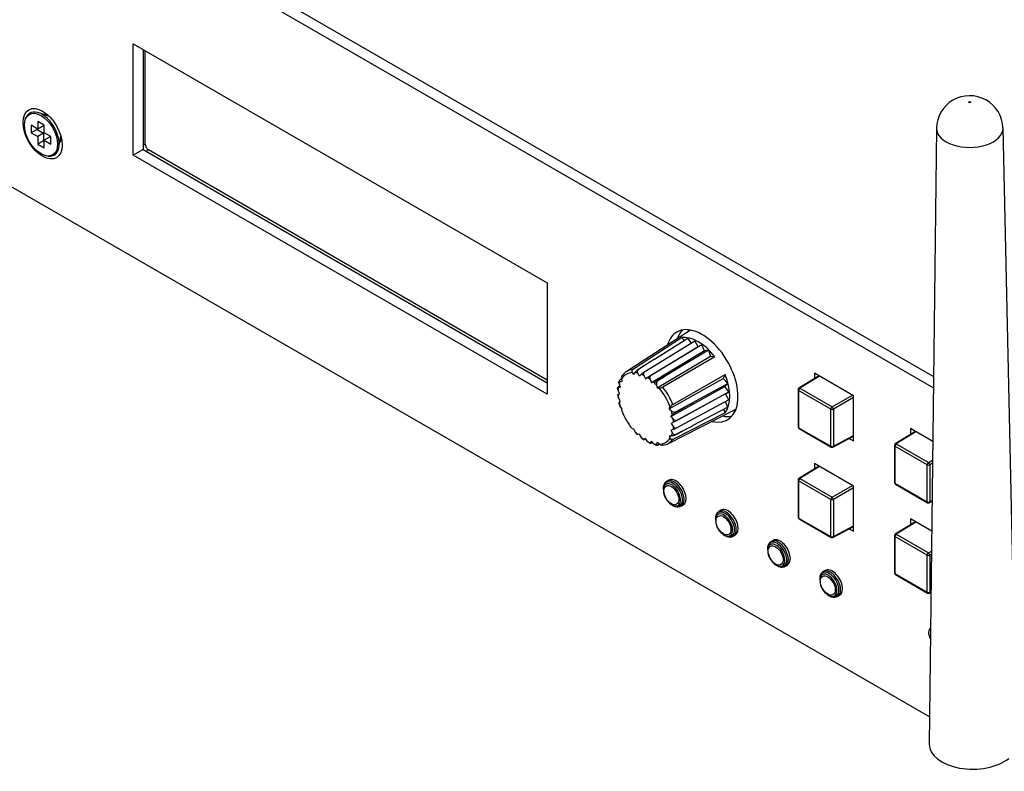
# Model space of a CAD drawing. Units: millimetres. Extents: x 3 to 584, y 10 to 462.
# Drawn here: x 398 to 478, y 274 to 335 of the extents above; entities that cross this region are included whole.
import ezdxf

# ---------------------------------------------------------------- set-up
doc = ezdxf.new("R2010")
doc.units = ezdxf.units.MM
doc.layers.add('SEPARADOR_FIXACI', color=7, linetype='Continuous')

msp = doc.modelspace()

# ---------------------------------------------------------------- linework, layer by layer
at = {"layer": 'SEPARADOR_FIXACI', "color": 7, "linetype": 'Continuous'}
for points in [[(561.423, 323.956), (561.423, 323.956), (458.963, 383.111), (458.963, 383.111)], [(562.323, 324.045), (562.323, 324.045), (459.863, 383.201), (459.863, 383.201)], [(396.994, 348.681), (396.994, 348.681), (472.229, 305.244), (472.229, 305.244)], [(397.79, 349.14), (397.79, 349.14), (472.239, 306.157), (472.239, 306.157)], [(407.15, 324.171), (407.15, 324.171), (407.15, 333.234), (407.15, 333.234)], [(407.15, 333.234), (407.15, 333.234), (440.826, 313.791), (440.826, 313.791)], [(407.945, 332.774), (407.945, 332.774), (407.945, 324.63), (407.945, 324.63)], [(408.128, 325.066), (408.128, 325.066), (408.128, 332.669), (408.128, 332.669)], [(473.815, 328.636), (472.998, 328.17), (472.493, 327.302), (472.491, 326.361)], [(400.334, 327.317), (400.334, 327.317), (399.461, 327.621), (399.461, 327.621)], [(398.47, 327.294), (398.47, 327.294), (398.422, 327.202), (398.422, 327.202)], [(399.381, 326.911), (399.381, 326.911), (399.381, 326.299), (399.381, 326.299)], [(399.911, 326.605), (399.911, 326.605), (399.381, 326.911), (399.381, 326.911)], [(400.155, 327.483), (400.055, 327.504), (399.961, 327.501), (399.878, 327.475)], [(398.85, 326.605), (398.85, 326.605), (398.85, 325.993), (398.85, 325.993)], [(399.381, 326.299), (399.381, 326.299), (398.85, 326.605), (398.85, 326.605)], [(399.322, 326.265), (399.322, 326.265), (398.85, 325.993), (398.85, 325.993)], [(398.85, 325.993), (398.85, 325.993), (399.381, 325.686), (399.381, 325.686)], [(399.322, 326.332), (399.322, 326.332), (399.322, 326.265), (399.322, 326.265)], [(399.322, 326.265), (399.322, 326.265), (399.853, 325.959), (399.853, 325.959)], [(399.853, 326.571), (399.853, 326.571), (399.381, 326.299), (399.381, 326.299)], [(399.853, 325.959), (399.853, 325.959), (399.381, 325.686), (399.381, 325.686)], [(399.853, 326.639), (399.853, 326.639), (399.853, 326.571), (399.853, 326.571)], [(399.853, 325.959), (399.853, 325.959), (399.853, 325.346), (399.853, 325.346)], [(399.911, 325.993), (399.911, 325.993), (399.911, 326.605), (399.911, 326.605)], [(400.441, 325.686), (400.441, 325.686), (399.911, 325.993), (399.911, 325.993)], [(472.478, 326.36), (472.478, 326.36), (471.886, 276.273), (471.886, 276.273)], [(478.993, 277.075), (478.993, 277.075), (477.895, 326.389), (477.895, 326.389)], [(477.895, 326.374), (477.895, 326.378), (477.895, 326.383), (477.895, 326.387)], [(399.381, 325.686), (399.381, 325.686), (399.381, 325.074), (399.381, 325.074)], [(399.853, 325.346), (399.853, 325.346), (399.381, 325.074), (399.381, 325.074)], [(399.853, 325.346), (399.853, 325.346), (399.911, 325.313), (399.911, 325.313)], [(400.383, 325.653), (400.383, 325.653), (399.911, 325.38), (399.911, 325.38)], [(399.911, 325.38), (399.911, 325.38), (400.441, 325.074), (400.441, 325.074)], [(399.911, 324.768), (399.911, 324.768), (399.911, 325.38), (399.911, 325.38)], [(400.383, 325.653), (400.383, 325.653), (400.441, 325.619), (400.441, 325.619)], [(400.441, 325.074), (400.441, 325.074), (400.441, 325.686), (400.441, 325.686)], [(401.096, 324.789), (401.096, 324.789), (401.269, 325.697), (401.269, 325.697)], [(401.179, 325.222), (401.242, 325.282), (401.292, 325.362), (401.324, 325.458)], [(399.381, 325.074), (399.381, 325.074), (399.911, 324.768), (399.911, 324.768)], [(407.945, 324.63), (407.945, 324.63), (407.15, 324.171), (407.15, 324.171)], [(408.128, 325.066), (408.128, 325.066), (407.945, 324.96), (407.945, 324.96)], [(407.945, 324.63), (407.945, 324.63), (440.826, 305.646), (440.826, 305.646)], [(408.394, 324.607), (408.394, 324.607), (408.189, 324.489), (408.189, 324.489)], [(440.826, 305.882), (440.826, 305.882), (408.394, 324.607), (408.394, 324.607)], [(400.214, 324.098), (400.214, 324.098), (400.318, 324.094), (400.318, 324.094)], [(400.318, 324.094), (400.465, 324.088), (400.6, 324.119), (400.715, 324.185)], [(440.826, 304.728), (440.826, 304.728), (407.15, 324.171), (407.15, 324.171)], [(471.912, 278.483), (471.912, 278.483), (396.994, 321.736), (396.994, 321.736)], [(440.826, 313.791), (440.826, 313.791), (440.826, 304.728), (440.826, 304.728)], [(452.459, 309.949), (452.459, 309.949), (447.242, 306.553), (447.242, 306.553)], [(451.793, 309.949), (451.634, 309.768), (451.511, 309.542), (451.427, 309.277)], [(452.285, 309.972), (452.282, 309.923), (452.281, 309.873), (452.28, 309.823)], [(447.75, 306.733), (447.75, 306.733), (451.752, 309.338), (451.752, 309.338)], [(449.545, 307.586), (449.545, 307.586), (452.266, 309.28), (452.266, 309.28)], [(451.356, 309.787), (451.002, 309.582), (450.745, 309.224), (450.61, 308.745)], [(454.449, 307.78), (453.622, 308.846), (452.579, 309.448), (451.752, 309.338)], [(451.752, 309.338), (451.752, 309.338), (451.973, 309.098), (451.973, 309.098)], [(452.539, 308.908), (452.539, 308.908), (452.266, 309.28), (452.266, 309.28)], [(452.282, 309.918), (452.282, 309.894), (452.281, 309.869), (452.28, 309.845)], [(448.678, 306.525), (448.678, 306.525), (452.819, 309.081), (452.819, 309.081)], [(453.1, 308.594), (453.1, 308.594), (448.807, 305.974), (448.807, 305.974)], [(453.382, 308.756), (453.382, 308.756), (449.216, 306.214), (449.216, 306.214)], [(453.1, 308.594), (453.1, 308.594), (452.819, 309.081), (452.819, 309.081)], [(453.382, 308.756), (453.382, 308.756), (453.1, 308.594), (453.1, 308.594)], [(453.606, 308.247), (453.606, 308.247), (453.382, 308.756), (453.382, 308.756)], [(449.545, 307.586), (449.088, 307.296), (448.632, 307.008), (448.177, 306.721)], [(449.545, 307.586), (449.097, 307.296), (448.65, 307.006), (448.204, 306.716)], [(453.606, 308.247), (453.606, 308.247), (449.293, 305.644), (449.293, 305.644)], [(454.095, 307.805), (454.095, 307.805), (449.765, 305.224), (449.765, 305.224)], [(454.449, 307.78), (454.449, 307.78), (450.22, 305.308), (450.22, 305.308)], [(453.934, 308.317), (453.934, 308.317), (451.166, 306.65), (451.166, 306.65)], [(453.934, 308.317), (453.934, 308.317), (453.606, 308.247), (453.606, 308.247)], [(453.934, 308.317), (453.934, 308.317), (454.095, 307.805), (454.095, 307.805)], [(454.449, 307.78), (454.449, 307.78), (454.095, 307.805), (454.095, 307.805)], [(447.75, 306.733), (447.417, 306.694), (447.137, 306.532), (446.936, 306.263)], [(446.855, 305.964), (446.814, 305.938), (446.774, 305.913), (446.733, 305.887)], [(447.747, 306.484), (447.37, 306.463), (447.061, 306.284), (446.854, 305.969)], [(446.854, 305.969), (446.854, 305.969), (446.895, 305.762), (446.895, 305.762)], [(447.865, 306.322), (447.865, 306.322), (447.747, 306.484), (447.747, 306.484)], [(447.865, 306.322), (447.865, 306.322), (447.956, 306.48), (447.956, 306.48)], [(448.177, 306.721), (448.087, 306.657), (448.012, 306.575), (447.956, 306.48)], [(448.187, 306.443), (448.109, 306.461), (448.032, 306.474), (447.956, 306.48)], [(448.177, 306.721), (448.177, 306.721), (448.204, 306.716), (448.204, 306.716)], [(448.326, 306.202), (448.326, 306.202), (448.187, 306.443), (448.187, 306.443)], [(448.326, 306.202), (448.326, 306.202), (448.474, 306.353), (448.474, 306.353)], [(448.678, 306.525), (448.605, 306.474), (448.537, 306.416), (448.474, 306.353)], [(448.678, 306.263), (448.61, 306.297), (448.541, 306.327), (448.474, 306.353)], [(448.678, 306.263), (448.678, 306.263), (448.807, 305.974), (448.807, 305.974)], [(448.807, 305.974), (448.807, 305.974), (448.992, 306.081), (448.992, 306.081)], [(448.992, 306.081), (449.067, 306.125), (449.142, 306.169), (449.216, 306.214)], [(449.197, 305.936), (449.129, 305.988), (449.061, 306.036), (448.992, 306.081)], [(449.197, 305.936), (449.197, 305.936), (449.293, 305.644), (449.293, 305.644)], [(451.166, 306.65), (451.166, 306.65), (449.766, 305.814), (449.766, 305.814)], [(451.166, 306.65), (450.707, 306.362), (450.249, 306.074), (449.793, 305.788)], [(450.735, 303.545), (450.735, 303.545), (455.134, 306.005), (455.134, 306.005)], [(451.034, 303.897), (451.034, 303.897), (455.29, 306.324), (455.29, 306.324)], [(455.29, 306.324), (455.29, 306.324), (455.134, 306.005), (455.134, 306.005)], [(455.498, 305.609), (455.498, 305.609), (455.134, 306.005), (455.134, 306.005)], [(455.29, 303.209), (455.799, 303.87), (455.799, 305.075), (455.29, 306.324)], [(462.93, 306.226), (462.93, 306.226), (461.295, 305.215), (461.295, 305.215)], [(462.975, 306.2), (462.975, 306.2), (461.372, 305.209), (461.372, 305.209)], [(462.554, 306.444), (462.554, 306.444), (462.554, 305.993), (462.554, 305.993)], [(465.736, 304.607), (465.736, 304.607), (462.554, 306.444), (462.554, 306.444)], [(446.555, 305.284), (446.555, 305.284), (446.549, 305.222), (446.549, 305.222)], [(446.723, 305.402), (446.723, 305.402), (446.576, 305.312), (446.576, 305.312)], [(446.604, 305.274), (446.593, 305.202), (446.585, 305.128), (446.58, 305.051)], [(446.604, 305.274), (446.604, 305.274), (446.757, 305.296), (446.757, 305.296)], [(446.69, 305.838), (446.69, 305.838), (446.667, 305.776), (446.667, 305.776)], [(446.752, 305.785), (446.721, 305.717), (446.693, 305.643), (446.669, 305.566)], [(446.669, 305.566), (446.669, 305.566), (446.757, 305.296), (446.757, 305.296)], [(446.752, 305.785), (446.752, 305.785), (446.895, 305.762), (446.895, 305.762)], [(449.483, 305.695), (449.483, 305.695), (449.293, 305.644), (449.293, 305.644)], [(449.483, 305.695), (449.582, 305.723), (449.677, 305.763), (449.766, 305.814)], [(449.714, 305.466), (449.639, 305.546), (449.561, 305.622), (449.483, 305.695)], [(449.714, 305.466), (449.714, 305.466), (449.765, 305.224), (449.765, 305.224)], [(449.924, 305.227), (449.924, 305.227), (449.765, 305.224), (449.765, 305.224)], [(449.766, 305.814), (449.766, 305.814), (449.793, 305.788), (449.793, 305.788)], [(449.924, 305.227), (450.027, 305.231), (450.128, 305.259), (450.22, 305.308)], [(450.816, 303.681), (450.61, 304.235), (450.3, 304.771), (449.924, 305.227)], [(451.034, 303.897), (450.833, 304.399), (450.553, 304.883), (450.22, 305.308)], [(450.862, 302.926), (450.862, 302.926), (455.273, 305.36), (455.273, 305.36)], [(452.67, 304.045), (452.67, 304.045), (455.498, 305.609), (455.498, 305.609)], [(455.273, 305.36), (455.273, 305.36), (455.498, 305.609), (455.498, 305.609)], [(455.601, 304.911), (455.601, 304.911), (455.273, 305.36), (455.273, 305.36)], [(461.295, 305.215), (461.251, 305.188), (461.224, 305.14), (461.224, 305.088)], [(461.372, 305.209), (461.315, 305.175), (461.268, 305.093), (461.268, 305.027)], [(461.372, 305.209), (461.343, 305.225), (461.315, 305.228), (461.295, 305.215)], [(461.372, 305.209), (461.372, 305.209), (463.988, 303.699), (463.988, 303.699)], [(446.547, 304.671), (446.547, 304.671), (446.556, 304.578), (446.556, 304.578)], [(446.576, 304.69), (446.576, 304.69), (446.707, 304.77), (446.707, 304.77)], [(446.71, 304.763), (446.71, 304.763), (446.58, 305.051), (446.58, 305.051)], [(446.58, 304.689), (446.58, 304.689), (446.71, 304.763), (446.71, 304.763)], [(446.58, 304.689), (446.585, 304.607), (446.593, 304.524), (446.604, 304.439)], [(446.757, 304.18), (446.757, 304.18), (446.604, 304.439), (446.604, 304.439)], [(455.32, 304.749), (455.32, 304.749), (450.905, 302.341), (450.905, 302.341)], [(451.317, 302.575), (451.317, 302.575), (455.601, 304.911), (455.601, 304.911)], [(455.32, 304.749), (455.32, 304.749), (455.601, 304.911), (455.601, 304.911)], [(455.601, 304.262), (455.601, 304.262), (455.32, 304.749), (455.32, 304.749)], [(461.224, 305.088), (461.224, 305.065), (461.24, 305.043), (461.268, 305.027)], [(461.224, 305.088), (461.224, 305.088), (461.224, 302.067), (461.224, 302.067)], [(461.268, 305.027), (461.268, 305.027), (461.268, 302.006), (461.268, 302.006)], [(463.884, 303.516), (463.884, 303.516), (461.268, 305.027), (461.268, 305.027)], [(463.988, 303.699), (463.988, 303.699), (465.648, 304.657), (465.648, 304.657)], [(465.736, 304.463), (465.736, 304.463), (464.094, 303.515), (464.094, 303.515)], [(465.736, 300.932), (465.736, 300.932), (465.736, 304.607), (465.736, 304.607)], [(446.669, 304.07), (446.656, 304.053), (446.649, 304.04), (446.65, 304.034)], [(446.652, 304.035), (446.652, 304.035), (446.696, 303.868), (446.696, 303.868)], [(446.757, 304.18), (446.757, 304.18), (446.669, 304.07), (446.669, 304.07)], [(446.669, 304.07), (446.693, 303.966), (446.721, 303.861), (446.752, 303.756)], [(446.752, 303.756), (446.726, 303.791), (446.704, 303.83), (446.693, 303.868)], [(446.895, 303.567), (446.895, 303.567), (446.752, 303.756), (446.752, 303.756)], [(446.895, 303.567), (446.895, 303.567), (446.854, 303.455), (446.854, 303.455)], [(450.735, 303.545), (450.735, 303.545), (450.816, 303.681), (450.816, 303.681)], [(450.735, 303.545), (450.735, 303.545), (450.918, 303.38), (450.918, 303.38)], [(451.034, 303.897), (450.946, 303.843), (450.871, 303.769), (450.816, 303.681)], [(451.237, 303.287), (451.713, 303.539), (452.19, 303.792), (452.67, 304.045)], [(451.246, 303.251), (451.246, 303.251), (452.67, 304.045), (452.67, 304.045)], [(455.601, 304.262), (455.601, 304.262), (451.317, 301.953), (451.317, 301.953)], [(455.498, 303.683), (455.498, 303.683), (452.67, 302.174), (452.67, 302.174)], [(455.498, 303.683), (455.498, 303.683), (455.311, 304.106), (455.311, 304.106)], [(463.988, 303.699), (463.93, 303.664), (463.884, 303.583), (463.884, 303.516)], [(464.094, 303.515), (464.093, 303.582), (464.046, 303.665), (463.988, 303.699)], [(446.854, 303.455), (447.06, 302.903), (447.368, 302.368), (447.743, 301.913)], [(450.623, 300.696), (450.623, 300.696), (456.173, 303.516), (456.173, 303.516)], [(450.862, 302.926), (450.862, 302.926), (451.001, 303.066), (451.001, 303.066)], [(450.862, 302.926), (450.862, 302.926), (451.067, 302.697), (451.067, 302.697)], [(451.001, 303.066), (450.977, 303.17), (450.95, 303.275), (450.918, 303.38)], [(451.246, 303.251), (451.157, 303.2), (451.075, 303.137), (451.001, 303.066)], [(455.29, 303.209), (455.29, 303.209), (451.034, 301.046), (451.034, 301.046)], [(451.237, 303.287), (451.237, 303.287), (451.246, 303.251), (451.246, 303.251)], [(455.075, 302.958), (455.347, 302.899), (455.604, 302.892), (455.84, 302.939)], [(455.29, 303.209), (455.29, 303.209), (455.193, 303.521), (455.193, 303.521)], [(455.983, 303.419), (456.024, 303.397), (456.065, 303.375), (456.106, 303.354)], [(455.985, 303.419), (456.01, 303.405), (456.035, 303.392), (456.059, 303.379)], [(463.884, 300.496), (463.884, 300.496), (463.884, 303.516), (463.884, 303.516)], [(463.884, 303.516), (463.942, 303.483), (464.035, 303.482), (464.094, 303.515)], [(464.094, 303.515), (464.094, 303.515), (464.094, 300.495), (464.094, 300.495)], [(451.09, 302.447), (451.09, 302.447), (450.905, 302.341), (450.905, 302.341)], [(450.905, 302.341), (450.905, 302.341), (451.09, 302.085), (451.09, 302.085)], [(451.09, 302.447), (451.085, 302.529), (451.078, 302.613), (451.067, 302.697)], [(451.067, 301.862), (451.078, 301.934), (451.085, 302.009), (451.09, 302.085)], [(451.067, 301.862), (451.153, 301.885), (451.236, 301.916), (451.317, 301.953)], [(451.317, 302.575), (451.241, 302.533), (451.166, 302.49), (451.09, 302.447)], [(451.236, 301.422), (451.713, 301.672), (452.19, 301.923), (452.67, 302.174)], [(451.246, 301.447), (451.72, 301.689), (452.194, 301.931), (452.67, 302.174)], [(461.224, 302.067), (461.224, 302.044), (461.24, 302.022), (461.268, 302.006)], [(461.224, 302.067), (461.224, 302.014), (461.253, 301.964), (461.299, 301.937)], [(461.268, 302.006), (461.268, 302.006), (463.884, 300.496), (463.884, 300.496)], [(461.268, 302.006), (461.268, 301.974), (461.279, 301.949), (461.299, 301.937)], [(461.299, 301.937), (461.299, 301.937), (463.915, 300.427), (463.915, 300.427)], [(470.376, 301.928), (470.376, 301.928), (470.376, 301.461), (470.376, 301.461)], [(472.177, 300.888), (472.177, 300.888), (470.376, 301.928), (470.376, 301.928)], [(447.866, 301.892), (447.866, 301.892), (447.743, 301.913), (447.743, 301.913)], [(447.961, 301.666), (447.961, 301.666), (447.866, 301.892), (447.866, 301.892)], [(447.961, 301.666), (448.034, 301.589), (448.108, 301.515), (448.183, 301.445)], [(448.029, 301.558), (448.001, 301.587), (447.979, 301.624), (447.961, 301.666)], [(448.03, 301.56), (448.03, 301.56), (448.144, 301.447), (448.144, 301.447)], [(448.183, 301.445), (448.162, 301.442), (448.147, 301.442), (448.142, 301.447)], [(448.326, 301.467), (448.326, 301.467), (448.183, 301.445), (448.183, 301.445)], [(448.478, 301.197), (448.478, 301.197), (448.326, 301.467), (448.326, 301.467)], [(448.478, 301.197), (448.55, 301.142), (448.621, 301.092), (448.693, 301.045)], [(448.573, 301.085), (448.536, 301.113), (448.504, 301.152), (448.478, 301.197)], [(449.928, 300.652), (450.302, 300.675), (450.61, 300.853), (450.816, 301.167)], [(450.735, 301.351), (450.735, 301.351), (450.816, 301.167), (450.816, 301.167)], [(450.735, 301.351), (450.735, 301.351), (450.918, 301.351), (450.918, 301.351)], [(451.067, 301.862), (451.067, 301.862), (450.862, 301.81), (450.862, 301.81)], [(450.862, 301.81), (450.862, 301.81), (451.001, 301.57), (451.001, 301.57)], [(450.918, 301.351), (450.95, 301.42), (450.977, 301.493), (451.001, 301.57)], [(450.918, 301.351), (451.028, 301.352), (451.137, 301.376), (451.237, 301.422)], [(451.237, 301.422), (451.237, 301.422), (451.246, 301.447), (451.246, 301.447)], [(464.061, 300.425), (464.061, 300.425), (465.736, 301.325), (465.736, 301.325)], [(464.094, 300.495), (464.094, 300.495), (465.736, 301.377), (465.736, 301.377)], [(465.383, 301.136), (465.383, 301.136), (465.736, 300.932), (465.736, 300.932)], [(470.766, 301.702), (470.766, 301.702), (469.131, 300.692), (469.131, 300.692)], [(470.811, 301.676), (470.811, 301.676), (469.208, 300.685), (469.208, 300.685)], [(448.574, 301.087), (448.574, 301.087), (448.662, 301.025), (448.662, 301.025)], [(448.81, 301.113), (448.81, 301.113), (448.693, 301.045), (448.693, 301.045)], [(448.725, 301.059), (448.725, 301.059), (448.775, 301.086), (448.775, 301.086)], [(448.977, 300.881), (448.977, 300.881), (448.81, 301.113), (448.81, 301.113)], [(448.977, 300.881), (449.049, 300.845), (449.121, 300.812), (449.192, 300.785)], [(449.109, 300.768), (449.109, 300.768), (449.177, 300.738), (449.177, 300.738)], [(449.291, 300.91), (449.291, 300.91), (449.192, 300.785), (449.192, 300.785)], [(449.246, 300.758), (449.246, 300.758), (449.296, 300.785), (449.296, 300.785)], [(449.487, 300.692), (449.487, 300.692), (449.291, 300.91), (449.291, 300.91)], [(449.296, 300.785), (449.296, 300.785), (449.368, 300.824), (449.368, 300.824)], [(449.487, 300.692), (449.563, 300.675), (449.637, 300.663), (449.709, 300.656)], [(449.668, 300.585), (449.668, 300.585), (449.725, 300.576), (449.725, 300.576)], [(449.763, 300.797), (449.763, 300.797), (449.709, 300.656), (449.709, 300.656)], [(449.928, 300.652), (449.928, 300.652), (449.763, 300.797), (449.763, 300.797)], [(449.788, 300.589), (449.788, 300.589), (449.921, 300.658), (449.921, 300.658)], [(450.223, 300.576), (450.555, 300.617), (450.833, 300.778), (451.034, 301.046)], [(463.884, 300.496), (463.884, 300.463), (463.895, 300.439), (463.915, 300.427)], [(463.884, 300.496), (463.942, 300.463), (464.035, 300.462), (464.094, 300.495)], [(463.915, 300.427), (463.96, 300.401), (464.015, 300.4), (464.061, 300.425)], [(464.061, 300.425), (464.082, 300.436), (464.094, 300.461), (464.094, 300.495)], [(469.131, 300.692), (469.087, 300.664), (469.06, 300.616), (469.06, 300.564)], [(469.06, 300.564), (469.06, 300.541), (469.076, 300.519), (469.104, 300.503)], [(469.06, 300.564), (469.06, 300.564), (469.06, 297.543), (469.06, 297.543)], [(469.208, 300.685), (469.15, 300.651), (469.104, 300.569), (469.104, 300.503)], [(469.104, 300.503), (469.104, 300.503), (469.104, 297.482), (469.104, 297.482)], [(471.72, 298.992), (471.72, 298.992), (469.104, 300.503), (469.104, 300.503)], [(469.208, 300.685), (469.179, 300.702), (469.151, 300.704), (469.131, 300.692)], [(469.208, 300.685), (469.208, 300.685), (471.824, 299.175), (471.824, 299.175)], [(462.93, 298.878), (462.93, 298.878), (461.295, 297.867), (461.295, 297.867)], [(462.975, 298.852), (462.975, 298.852), (461.372, 297.861), (461.372, 297.861)], [(462.554, 299.095), (462.554, 299.095), (462.554, 298.645), (462.554, 298.645)], [(465.736, 297.258), (465.736, 297.258), (462.554, 299.095), (462.554, 299.095)], [(471.824, 299.175), (471.766, 299.141), (471.72, 299.059), (471.72, 298.992)], [(471.72, 295.972), (471.72, 295.972), (471.72, 298.992), (471.72, 298.992)], [(471.72, 298.992), (471.778, 298.959), (471.871, 298.959), (471.93, 298.991)], [(471.824, 299.175), (471.824, 299.175), (472.159, 299.369), (472.159, 299.369)], [(471.93, 298.991), (471.929, 299.058), (471.881, 299.141), (471.824, 299.175)], [(472.156, 299.122), (472.156, 299.122), (471.93, 298.991), (471.93, 298.991)], [(471.93, 298.991), (471.93, 298.991), (471.93, 295.971), (471.93, 295.971)], [(450.481, 297.544), (450.334, 297.459), (450.251, 297.276), (450.251, 297.037)], [(450.704, 297.736), (450.704, 297.736), (450.547, 297.645), (450.547, 297.645)], [(461.295, 297.867), (461.251, 297.84), (461.224, 297.791), (461.224, 297.739)], [(461.224, 297.739), (461.224, 297.716), (461.24, 297.694), (461.268, 297.678)], [(461.224, 297.739), (461.224, 297.739), (461.224, 294.719), (461.224, 294.719)], [(461.372, 297.861), (461.315, 297.826), (461.268, 297.745), (461.268, 297.678)], [(461.268, 297.678), (461.268, 297.678), (461.268, 294.658), (461.268, 294.658)], [(463.884, 296.168), (463.884, 296.168), (461.268, 297.678), (461.268, 297.678)], [(461.372, 297.861), (461.343, 297.877), (461.315, 297.879), (461.295, 297.867)], [(461.372, 297.861), (461.372, 297.861), (463.988, 296.351), (463.988, 296.351)], [(463.988, 296.351), (463.988, 296.351), (465.648, 297.309), (465.648, 297.309)], [(465.736, 293.584), (465.736, 293.584), (465.736, 297.258), (465.736, 297.258)], [(469.06, 297.543), (469.06, 297.521), (469.076, 297.498), (469.104, 297.482)], [(469.06, 297.543), (469.06, 297.49), (469.089, 297.44), (469.135, 297.414)], [(469.104, 297.482), (469.104, 297.482), (471.72, 295.972), (471.72, 295.972)], [(469.104, 297.482), (469.104, 297.45), (469.115, 297.425), (469.135, 297.414)], [(469.135, 297.414), (469.135, 297.414), (471.751, 295.903), (471.751, 295.903)], [(450.251, 297.037), (450.251, 297.037), (450.251, 296.942), (450.251, 296.942)], [(463.988, 296.351), (463.93, 296.316), (463.884, 296.235), (463.884, 296.168)], [(464.094, 296.167), (464.093, 296.234), (464.046, 296.316), (463.988, 296.351)], [(465.736, 297.114), (465.736, 297.114), (464.094, 296.167), (464.094, 296.167)], [(450.953, 295.727), (451.139, 295.62), (451.318, 295.602), (451.449, 295.678)], [(450.953, 295.727), (450.953, 295.727), (451.035, 295.68), (451.035, 295.68)], [(451.71, 295.632), (451.71, 295.632), (451.867, 295.722), (451.867, 295.722)], [(451.71, 295.632), (451.715, 295.635), (451.72, 295.638), (451.725, 295.641)], [(463.884, 293.147), (463.884, 293.147), (463.884, 296.168), (463.884, 296.168)], [(463.884, 296.168), (463.942, 296.135), (464.035, 296.134), (464.094, 296.167)], [(464.094, 296.167), (464.094, 296.167), (464.094, 293.146), (464.094, 293.146)], [(471.72, 295.972), (471.72, 295.94), (471.731, 295.915), (471.751, 295.903)], [(471.72, 295.972), (471.778, 295.939), (471.871, 295.938), (471.93, 295.971)], [(471.751, 295.903), (471.796, 295.877), (471.851, 295.877), (471.897, 295.901)], [(471.897, 295.901), (471.897, 295.901), (472.119, 296.021), (472.119, 296.021)], [(471.897, 295.901), (471.917, 295.912), (471.929, 295.937), (471.93, 295.971)], [(471.93, 295.971), (471.93, 295.971), (472.12, 296.073), (472.12, 296.073)], [(454.724, 295.094), (454.577, 295.009), (454.494, 294.827), (454.494, 294.587)], [(454.947, 295.286), (454.947, 295.286), (454.79, 295.196), (454.79, 295.196)], [(461.224, 294.719), (461.224, 294.696), (461.24, 294.674), (461.268, 294.658)], [(461.224, 294.719), (461.224, 294.665), (461.253, 294.616), (461.299, 294.589)], [(454.494, 294.587), (454.494, 294.587), (454.494, 294.493), (454.494, 294.493)], [(461.268, 294.658), (461.268, 294.658), (463.884, 293.147), (463.884, 293.147)], [(461.268, 294.658), (461.268, 294.625), (461.279, 294.6), (461.299, 294.589)], [(461.299, 294.589), (461.299, 294.589), (463.915, 293.079), (463.915, 293.079)], [(464.061, 293.077), (464.061, 293.077), (465.736, 293.977), (465.736, 293.977)], [(464.094, 293.146), (464.094, 293.146), (465.736, 294.029), (465.736, 294.029)], [(470.766, 294.354), (470.766, 294.354), (469.131, 293.343), (469.131, 293.343)], [(470.811, 294.328), (470.811, 294.328), (469.208, 293.337), (469.208, 293.337)], [(470.376, 294.579), (470.376, 294.579), (470.376, 294.113), (470.376, 294.113)], [(472.091, 293.589), (472.091, 293.589), (470.376, 294.579), (470.376, 294.579)], [(455.196, 293.278), (455.382, 293.17), (455.56, 293.152), (455.692, 293.228)], [(455.196, 293.278), (455.196, 293.278), (455.277, 293.231), (455.277, 293.231)], [(455.952, 293.182), (455.952, 293.182), (456.11, 293.273), (456.11, 293.273)], [(455.952, 293.182), (455.957, 293.185), (455.962, 293.188), (455.967, 293.191)], [(463.884, 293.147), (463.884, 293.115), (463.895, 293.09), (463.915, 293.079)], [(463.884, 293.147), (463.942, 293.114), (464.035, 293.114), (464.094, 293.146)], [(464.061, 293.077), (464.082, 293.088), (464.094, 293.113), (464.094, 293.146)], [(465.383, 293.787), (465.383, 293.787), (465.736, 293.584), (465.736, 293.584)], [(469.131, 293.343), (469.087, 293.316), (469.06, 293.267), (469.06, 293.215)], [(469.06, 293.215), (469.06, 293.192), (469.076, 293.17), (469.104, 293.154)], [(469.06, 293.215), (469.06, 293.215), (469.06, 290.195), (469.06, 290.195)], [(469.208, 293.337), (469.15, 293.302), (469.104, 293.221), (469.104, 293.154)], [(469.104, 293.154), (469.104, 293.154), (469.104, 290.134), (469.104, 290.134)], [(471.72, 291.644), (471.72, 291.644), (469.104, 293.154), (469.104, 293.154)], [(469.208, 293.337), (469.179, 293.353), (469.151, 293.355), (469.131, 293.343)], [(469.208, 293.337), (469.208, 293.337), (471.824, 291.827), (471.824, 291.827)], [(458.966, 292.645), (458.819, 292.56), (458.737, 292.377), (458.737, 292.138)], [(459.19, 292.837), (459.19, 292.837), (459.032, 292.746), (459.032, 292.746)], [(463.915, 293.079), (463.96, 293.053), (464.015, 293.052), (464.061, 293.077)], [(458.737, 292.138), (458.737, 292.138), (458.737, 292.043), (458.737, 292.043)], [(471.824, 291.827), (471.766, 291.792), (471.72, 291.711), (471.72, 291.644)], [(471.72, 288.624), (471.72, 288.624), (471.72, 291.644), (471.72, 291.644)], [(471.72, 291.644), (471.778, 291.611), (471.871, 291.61), (471.93, 291.643)], [(471.824, 291.827), (471.824, 291.827), (472.071, 291.969), (472.071, 291.969)], [(471.93, 291.643), (471.929, 291.71), (471.881, 291.792), (471.824, 291.827)], [(472.068, 291.723), (472.068, 291.723), (471.93, 291.643), (471.93, 291.643)], [(471.93, 291.643), (471.93, 291.643), (471.93, 288.623), (471.93, 288.623)], [(459.438, 290.828), (459.625, 290.721), (459.803, 290.703), (459.935, 290.779)], [(459.438, 290.828), (459.438, 290.828), (459.52, 290.781), (459.52, 290.781)], [(460.195, 290.733), (460.195, 290.733), (460.352, 290.824), (460.352, 290.824)], [(460.195, 290.733), (460.2, 290.736), (460.205, 290.739), (460.21, 290.742)], [(463.209, 290.195), (463.062, 290.11), (462.979, 289.928), (462.979, 289.688)], [(463.432, 290.388), (463.432, 290.388), (463.275, 290.297), (463.275, 290.297)], [(469.06, 290.195), (469.06, 290.172), (469.076, 290.15), (469.104, 290.134)], [(469.06, 290.195), (469.06, 290.141), (469.089, 290.092), (469.135, 290.065)], [(469.104, 290.134), (469.104, 290.134), (471.72, 288.624), (471.72, 288.624)], [(469.104, 290.134), (469.104, 290.101), (469.115, 290.077), (469.135, 290.065)], [(469.135, 290.065), (469.135, 290.065), (471.751, 288.555), (471.751, 288.555)], [(462.979, 289.688), (462.979, 289.688), (462.979, 289.594), (462.979, 289.594)], [(463.681, 288.379), (463.867, 288.271), (464.046, 288.253), (464.177, 288.329)], [(463.681, 288.379), (463.681, 288.379), (463.763, 288.332), (463.763, 288.332)], [(464.438, 288.283), (464.438, 288.283), (464.595, 288.374), (464.595, 288.374)], [(471.72, 288.624), (471.72, 288.591), (471.731, 288.566), (471.751, 288.555)], [(471.72, 288.624), (471.778, 288.59), (471.871, 288.59), (471.93, 288.623)], [(471.751, 288.555), (471.796, 288.529), (471.851, 288.528), (471.897, 288.553)], [(471.897, 288.553), (471.897, 288.553), (472.032, 288.625), (472.032, 288.625)], [(471.897, 288.553), (471.917, 288.564), (471.929, 288.589), (471.93, 288.623)], [(471.93, 288.623), (471.93, 288.623), (472.032, 288.678), (472.032, 288.678)], [(464.438, 288.283), (464.443, 288.286), (464.448, 288.289), (464.453, 288.292)]]:
    msp.add_open_spline(points, degree=3, dxfattribs=at)
for points, knots in [([(477.881, 326.385), (477.855, 327.339), (477.326, 328.209), (476.491, 328.671), (475.656, 329.134), (474.638, 329.121), (473.815, 328.636)], [0, 0, 0, 0, 0.5, 0.5, 0.5, 1, 1, 1, 1]), ([(475.092, 328.479), (475.092, 328.452), (475.13, 328.431), (475.176, 328.431), (475.222, 328.431), (475.26, 328.453), (475.259, 328.48), (475.259, 328.506), (475.222, 328.527), (475.176, 328.527), (475.129, 328.527), (475.092, 328.505), (475.092, 328.479)], [0, 0, 0, 0, 0.25, 0.25, 0.25, 0.5, 0.5, 0.5, 0.75, 0.75, 0.75, 1, 1, 1, 1]), ([(400.903, 323.967), (401.525, 324.326), (401.525, 325.489), (400.903, 326.565), (400.282, 327.642), (399.275, 328.223), (398.653, 327.864), (398.032, 327.506), (398.032, 326.343), (398.653, 325.266), (399.275, 324.19), (400.282, 323.609), (400.903, 323.967)], [0, 0, 0, 0, 0.25, 0.25, 0.25, 0.5, 0.5, 0.5, 0.75, 0.75, 0.75, 1, 1, 1, 1]), ([(398.692, 327.492), (398.165, 327.188), (398.165, 326.201), (398.692, 325.289), (399.219, 324.376), (400.073, 323.883), (400.6, 324.187), (401.127, 324.491), (401.127, 325.478), (400.6, 326.39), (400.073, 327.303), (399.219, 327.796), (398.692, 327.492)], [0, 0, 0, 0, 0.25, 0.25, 0.25, 0.5, 0.5, 0.5, 0.75, 0.75, 0.75, 1, 1, 1, 1]), ([(400.715, 324.185), (401.108, 324.412), (401.229, 325.022), (401.024, 325.737), (400.819, 326.451), (400.326, 327.133), (399.771, 327.472), (399.215, 327.811), (398.704, 327.74), (398.47, 327.294)], [0, 0, 0, 0, 0.333333, 0.333333, 0.333333, 0.666667, 0.666667, 0.666667, 1, 1, 1, 1]), ([(472.478, 326.36), (472.472, 325.803), (472.986, 325.288), (473.825, 325.011), (474.664, 324.734), (475.7, 324.737), (476.541, 325.018), (477.381, 325.299), (477.898, 325.816), (477.895, 326.374)], [0, 0, 0, 0, 0.333333, 0.333333, 0.333333, 0.666667, 0.666667, 0.666667, 1, 1, 1, 1]), ([(408.128, 325.066), (408.128, 324.985), (408.156, 324.891), (408.206, 324.805), (408.256, 324.719), (408.323, 324.647), (408.394, 324.607)], [0, 0, 0, 0, 0.5, 0.5, 0.5, 1, 1, 1, 1]), ([(454.206, 302.517), (455.383, 302.218), (456.229, 302.917), (456.326, 304.268), (456.423, 305.618), (455.751, 307.334), (454.641, 308.566), (453.532, 309.798), (452.22, 310.286), (451.356, 309.787)], [0, 0, 0, 0, 0.333333, 0.333333, 0.333333, 0.666667, 0.666667, 0.666667, 1, 1, 1, 1]), ([(447.75, 306.733), (447.711, 306.708), (447.693, 306.665), (447.695, 306.619), (447.696, 306.574), (447.716, 306.527), (447.747, 306.484)], [0, 0, 0, 0, 0.5, 0.5, 0.5, 1, 1, 1, 1]), ([(446.936, 306.263), (446.897, 306.238), (446.869, 306.189), (446.856, 306.135), (446.843, 306.082), (446.843, 306.023), (446.854, 305.969)], [0, 0, 0, 0, 0.5, 0.5, 0.5, 1, 1, 1, 1]), ([(448.187, 306.443), (448.16, 306.491), (448.143, 306.544), (448.144, 306.594), (448.144, 306.644), (448.164, 306.69), (448.204, 306.716)], [0, 0, 0, 0, 0.5, 0.5, 0.5, 1, 1, 1, 1]), ([(448.678, 306.525), (448.653, 306.491), (448.643, 306.447), (448.645, 306.4), (448.646, 306.354), (448.659, 306.307), (448.678, 306.263)], [0, 0, 0, 0, 0.5, 0.5, 0.5, 1, 1, 1, 1]), ([(449.197, 305.936), (449.181, 305.983), (449.173, 306.033), (449.175, 306.082), (449.177, 306.131), (449.189, 306.179), (449.216, 306.214)], [0, 0, 0, 0, 0.5, 0.5, 0.5, 1, 1, 1, 1]), ([(446.58, 305.051), (446.56, 305.096), (446.548, 305.142), (446.546, 305.188), (446.545, 305.2), (446.545, 305.211), (446.546, 305.222)], [0, 0, 0, 0, 0.5, 0.5, 0.5, 1, 1, 1, 1]), ([(446.604, 305.274), (446.579, 305.27), (446.562, 305.271), (446.555, 305.277), (446.549, 305.282), (446.554, 305.294), (446.576, 305.312)], [0, 0, 0, 0, 0.5, 0.5, 0.5, 1, 1, 1, 1]), ([(446.669, 305.566), (446.652, 305.621), (446.645, 305.679), (446.653, 305.733), (446.655, 305.748), (446.659, 305.764), (446.664, 305.778)], [0, 0, 0, 0, 0.5, 0.5, 0.5, 1, 1, 1, 1]), ([(446.733, 305.887), (446.692, 305.861), (446.679, 305.836), (446.686, 305.819), (446.693, 305.802), (446.719, 305.791), (446.752, 305.785)], [0, 0, 0, 0, 0.5, 0.5, 0.5, 1, 1, 1, 1]), ([(449.793, 305.788), (449.749, 305.761), (449.721, 305.704), (449.71, 305.645), (449.699, 305.585), (449.702, 305.524), (449.714, 305.466)], [0, 0, 0, 0, 0.5, 0.5, 0.5, 1, 1, 1, 1]), ([(446.576, 304.69), (446.552, 304.675), (446.543, 304.669), (446.546, 304.67), (446.548, 304.671), (446.56, 304.678), (446.58, 304.689)], [0, 0, 0, 0, 0.5, 0.5, 0.5, 1, 1, 1, 1]), ([(446.554, 304.578), (446.554, 304.575), (446.555, 304.572), (446.555, 304.569), (446.562, 304.525), (446.579, 304.481), (446.604, 304.439)], [0, 0, 0, 0, 0.5, 0.5, 0.5, 1, 1, 1, 1]), ([(450.918, 303.38), (450.962, 303.341), (451.014, 303.307), (451.071, 303.287), (451.127, 303.268), (451.191, 303.263), (451.237, 303.287)], [0, 0, 0, 0, 0.5, 0.5, 0.5, 1, 1, 1, 1]), ([(451.317, 302.575), (451.273, 302.569), (451.226, 302.582), (451.182, 302.605), (451.139, 302.628), (451.1, 302.66), (451.067, 302.697)], [0, 0, 0, 0, 0.5, 0.5, 0.5, 1, 1, 1, 1]), ([(451.09, 302.085), (451.119, 302.046), (451.153, 302.012), (451.192, 301.987), (451.232, 301.963), (451.276, 301.949), (451.317, 301.953)], [0, 0, 0, 0, 0.5, 0.5, 0.5, 1, 1, 1, 1]), ([(451.034, 301.046), (450.992, 301.025), (450.946, 301.031), (450.907, 301.055), (450.869, 301.079), (450.838, 301.119), (450.816, 301.167)], [0, 0, 0, 0, 0.5, 0.5, 0.5, 1, 1, 1, 1]), ([(451.246, 301.447), (451.204, 301.426), (451.153, 301.432), (451.11, 301.456), (451.066, 301.481), (451.029, 301.522), (451.001, 301.57)], [0, 0, 0, 0, 0.5, 0.5, 0.5, 1, 1, 1, 1]), ([(448.693, 301.045), (448.67, 301.031), (448.657, 301.023), (448.66, 301.024), (448.663, 301.025), (448.684, 301.037), (448.725, 301.059)], [0, 0, 0, 0, 0.5, 0.5, 0.5, 1, 1, 1, 1]), ([(449.108, 300.766), (449.106, 300.767), (449.103, 300.768), (449.101, 300.769), (449.053, 300.794), (449.011, 300.834), (448.977, 300.881)], [0, 0, 0, 0, 0.5, 0.5, 0.5, 1, 1, 1, 1]), ([(449.192, 300.785), (449.174, 300.762), (449.165, 300.744), (449.172, 300.737), (449.179, 300.73), (449.204, 300.736), (449.246, 300.758)], [0, 0, 0, 0, 0.5, 0.5, 0.5, 1, 1, 1, 1]), ([(449.668, 300.581), (449.653, 300.584), (449.638, 300.589), (449.623, 300.595), (449.573, 300.615), (449.525, 300.65), (449.487, 300.692)], [0, 0, 0, 0, 0.5, 0.5, 0.5, 1, 1, 1, 1]), ([(449.709, 300.656), (449.697, 300.624), (449.694, 300.597), (449.705, 300.582), (449.717, 300.567), (449.745, 300.566), (449.788, 300.589)], [0, 0, 0, 0, 0.5, 0.5, 0.5, 1, 1, 1, 1]), ([(450.223, 300.576), (450.182, 300.556), (450.126, 300.555), (450.072, 300.571), (450.019, 300.587), (449.969, 300.616), (449.928, 300.652)], [0, 0, 0, 0, 0.5, 0.5, 0.5, 1, 1, 1, 1]), ([(450.484, 297.26), (450.247, 297.122), (450.247, 296.678), (450.484, 296.267), (450.722, 295.855), (451.107, 295.633), (451.344, 295.77), (451.582, 295.907), (451.582, 296.352), (451.344, 296.763), (451.107, 297.174), (450.722, 297.397), (450.484, 297.26)], [0, 0, 0, 0, 0.25, 0.25, 0.25, 0.5, 0.5, 0.5, 0.75, 0.75, 0.75, 1, 1, 1, 1]), ([(451.449, 295.678), (451.674, 295.808), (451.72, 296.182), (451.561, 296.592), (451.402, 297.001), (451.078, 297.343), (450.772, 297.425), (450.465, 297.507), (450.251, 297.309), (450.251, 296.942)], [0, 0, 0, 0, 0.333333, 0.333333, 0.333333, 0.666667, 0.666667, 0.666667, 1, 1, 1, 1]), ([(450.557, 297.636), (450.526, 297.623), (450.5, 297.612), (450.476, 297.596), (450.411, 297.553), (450.364, 297.478), (450.325, 297.399), (450.287, 297.319), (450.258, 297.234), (450.257, 297.144), (450.257, 297.122), (450.258, 297.099), (450.26, 297.073)], [0, 0, 0, 0, 0.25, 0.25, 0.25, 0.5, 0.5, 0.5, 0.75, 0.75, 0.75, 1, 1, 1, 1]), ([(451.035, 295.68), (451.389, 295.475), (451.699, 295.571), (451.791, 295.914), (451.883, 296.256), (451.733, 296.76), (451.426, 297.141), (451.119, 297.523), (450.731, 297.688), (450.481, 297.544)], [0, 0, 0, 0, 0.333333, 0.333333, 0.333333, 0.666667, 0.666667, 0.666667, 1, 1, 1, 1]), ([(451.725, 295.641), (452.034, 295.839), (452.024, 296.437), (451.703, 296.985), (451.382, 297.533), (450.868, 297.828), (450.549, 297.647)], [0, 0, 0, 0, 0.5, 0.5, 0.5, 1, 1, 1, 1]), ([(451.867, 295.722), (452.075, 295.842), (452.156, 296.145), (452.08, 296.516), (452.004, 296.888), (451.782, 297.272), (451.498, 297.523), (451.215, 297.775), (450.912, 297.856), (450.704, 297.736)], [0, 0, 0, 0, 0.333333, 0.333333, 0.333333, 0.666667, 0.666667, 0.666667, 1, 1, 1, 1]), ([(450.265, 296.829), (450.275, 296.743), (450.285, 296.669), (450.306, 296.59), (450.335, 296.485), (450.385, 296.373), (450.444, 296.269), (450.503, 296.164), (450.571, 296.068), (450.647, 295.982), (450.724, 295.896), (450.809, 295.82), (450.898, 295.761), (450.989, 295.701), (451.084, 295.658), (451.179, 295.635), (451.26, 295.617), (451.342, 295.613), (451.42, 295.629), (451.495, 295.643), (451.567, 295.676), (451.626, 295.722), (451.688, 295.77), (451.738, 295.834), (451.773, 295.908), (451.773, 295.908), (451.773, 295.908), (451.774, 295.908)], [0, 0, 0, 0, 0.111111, 0.111111, 0.111111, 0.222222, 0.222222, 0.222222, 0.333333, 0.333333, 0.333333, 0.444444, 0.444444, 0.444444, 0.555556, 0.555556, 0.555556, 0.666667, 0.666667, 0.666667, 0.777778, 0.777778, 0.777778, 0.888889, 0.888889, 0.888889, 1, 1, 1, 1]), ([(450.976, 295.716), (451.001, 295.7), (451.025, 295.685), (451.05, 295.671), (451.147, 295.617), (451.246, 295.583), (451.348, 295.567), (451.433, 295.554), (451.52, 295.555), (451.593, 295.582), (451.637, 295.599), (451.675, 295.625), (451.72, 295.657)], [0, 0, 0, 0, 0.25, 0.25, 0.25, 0.5, 0.5, 0.5, 0.75, 0.75, 0.75, 1, 1, 1, 1]), ([(454.727, 294.81), (454.49, 294.673), (454.49, 294.228), (454.727, 293.817), (454.965, 293.406), (455.349, 293.184), (455.587, 293.321), (455.824, 293.458), (455.824, 293.902), (455.587, 294.314), (455.349, 294.725), (454.965, 294.947), (454.727, 294.81)], [0, 0, 0, 0, 0.25, 0.25, 0.25, 0.5, 0.5, 0.5, 0.75, 0.75, 0.75, 1, 1, 1, 1]), ([(455.692, 293.228), (455.917, 293.358), (455.962, 293.733), (455.804, 294.142), (455.645, 294.551), (455.321, 294.893), (455.014, 294.975), (454.707, 295.058), (454.494, 294.86), (454.494, 294.493)], [0, 0, 0, 0, 0.333333, 0.333333, 0.333333, 0.666667, 0.666667, 0.666667, 1, 1, 1, 1]), ([(454.8, 295.187), (454.769, 295.174), (454.743, 295.162), (454.719, 295.146), (454.654, 295.103), (454.606, 295.029), (454.568, 294.949), (454.53, 294.869), (454.501, 294.785), (454.5, 294.694), (454.499, 294.672), (454.501, 294.65), (454.502, 294.624)], [0, 0, 0, 0, 0.25, 0.25, 0.25, 0.5, 0.5, 0.5, 0.75, 0.75, 0.75, 1, 1, 1, 1]), ([(455.277, 293.231), (455.632, 293.026), (455.942, 293.122), (456.034, 293.464), (456.125, 293.806), (455.976, 294.31), (455.669, 294.692), (455.362, 295.074), (454.974, 295.239), (454.724, 295.094)], [0, 0, 0, 0, 0.333333, 0.333333, 0.333333, 0.666667, 0.666667, 0.666667, 1, 1, 1, 1]), ([(455.967, 293.191), (456.276, 293.389), (456.267, 293.988), (455.946, 294.536), (455.625, 295.084), (455.111, 295.378), (454.792, 295.197)], [0, 0, 0, 0, 0.5, 0.5, 0.5, 1, 1, 1, 1]), ([(456.11, 293.273), (456.317, 293.393), (456.398, 293.696), (456.322, 294.067), (456.246, 294.438), (456.025, 294.822), (455.741, 295.074), (455.457, 295.325), (455.155, 295.406), (454.947, 295.286)], [0, 0, 0, 0, 0.333333, 0.333333, 0.333333, 0.666667, 0.666667, 0.666667, 1, 1, 1, 1]), ([(454.508, 294.38), (454.518, 294.293), (454.528, 294.219), (454.549, 294.141), (454.578, 294.036), (454.627, 293.924), (454.686, 293.819), (454.745, 293.715), (454.814, 293.618), (454.89, 293.533), (454.967, 293.446), (455.052, 293.371), (455.14, 293.312), (455.231, 293.251), (455.326, 293.208), (455.422, 293.186), (455.503, 293.167), (455.585, 293.164), (455.663, 293.179), (455.738, 293.194), (455.809, 293.226), (455.869, 293.273), (455.931, 293.321), (455.98, 293.385), (456.016, 293.458), (456.016, 293.459), (456.016, 293.459), (456.016, 293.459)], [0, 0, 0, 0, 0.111111, 0.111111, 0.111111, 0.222222, 0.222222, 0.222222, 0.333333, 0.333333, 0.333333, 0.444444, 0.444444, 0.444444, 0.555556, 0.555556, 0.555556, 0.666667, 0.666667, 0.666667, 0.777778, 0.777778, 0.777778, 0.888889, 0.888889, 0.888889, 1, 1, 1, 1]), ([(455.24, 293.253), (455.257, 293.242), (455.275, 293.232), (455.293, 293.222), (455.39, 293.168), (455.488, 293.133), (455.59, 293.118), (455.675, 293.105), (455.763, 293.106), (455.835, 293.133), (455.879, 293.149), (455.918, 293.176), (455.962, 293.207)], [0, 0, 0, 0, 0.25, 0.25, 0.25, 0.5, 0.5, 0.5, 0.75, 0.75, 0.75, 1, 1, 1, 1]), ([(458.97, 292.361), (458.732, 292.223), (458.732, 291.779), (458.97, 291.368), (459.207, 290.956), (459.592, 290.734), (459.83, 290.871), (460.067, 291.008), (460.067, 291.453), (459.83, 291.864), (459.592, 292.275), (459.207, 292.498), (458.97, 292.361)], [0, 0, 0, 0, 0.25, 0.25, 0.25, 0.5, 0.5, 0.5, 0.75, 0.75, 0.75, 1, 1, 1, 1]), ([(459.935, 290.779), (460.159, 290.909), (460.205, 291.283), (460.046, 291.693), (459.887, 292.102), (459.564, 292.444), (459.257, 292.526), (458.95, 292.608), (458.737, 292.41), (458.737, 292.043)], [0, 0, 0, 0, 0.333333, 0.333333, 0.333333, 0.666667, 0.666667, 0.666667, 1, 1, 1, 1]), ([(459.042, 292.737), (459.012, 292.724), (458.985, 292.713), (458.961, 292.697), (458.896, 292.654), (458.849, 292.579), (458.811, 292.5), (458.772, 292.42), (458.743, 292.335), (458.742, 292.245), (458.742, 292.223), (458.743, 292.2), (458.745, 292.174)], [0, 0, 0, 0, 0.25, 0.25, 0.25, 0.5, 0.5, 0.5, 0.75, 0.75, 0.75, 1, 1, 1, 1]), ([(459.52, 290.781), (459.874, 290.576), (460.185, 290.672), (460.276, 291.015), (460.368, 291.357), (460.218, 291.861), (459.911, 292.242), (459.605, 292.624), (459.217, 292.789), (458.966, 292.645)], [0, 0, 0, 0, 0.333333, 0.333333, 0.333333, 0.666667, 0.666667, 0.666667, 1, 1, 1, 1]), ([(460.21, 290.742), (460.519, 290.94), (460.509, 291.538), (460.188, 292.086), (459.867, 292.634), (459.354, 292.929), (459.035, 292.748)], [0, 0, 0, 0, 0.5, 0.5, 0.5, 1, 1, 1, 1]), ([(460.352, 290.824), (460.56, 290.943), (460.641, 291.246), (460.565, 291.617), (460.489, 291.989), (460.267, 292.373), (459.984, 292.624), (459.7, 292.876), (459.397, 292.957), (459.19, 292.837)], [0, 0, 0, 0, 0.333333, 0.333333, 0.333333, 0.666667, 0.666667, 0.666667, 1, 1, 1, 1]), ([(458.751, 291.93), (458.761, 291.844), (458.771, 291.77), (458.792, 291.691), (458.82, 291.586), (458.87, 291.474), (458.929, 291.37), (458.988, 291.266), (459.056, 291.169), (459.132, 291.083), (459.209, 290.997), (459.294, 290.921), (459.383, 290.862), (459.474, 290.802), (459.569, 290.759), (459.665, 290.736), (459.746, 290.718), (459.827, 290.714), (459.905, 290.73), (459.98, 290.744), (460.052, 290.777), (460.112, 290.823), (460.174, 290.871), (460.223, 290.935), (460.259, 291.009), (460.259, 291.009), (460.259, 291.009), (460.259, 291.009)], [0, 0, 0, 0, 0.111111, 0.111111, 0.111111, 0.222222, 0.222222, 0.222222, 0.333333, 0.333333, 0.333333, 0.444444, 0.444444, 0.444444, 0.555556, 0.555556, 0.555556, 0.666667, 0.666667, 0.666667, 0.777778, 0.777778, 0.777778, 0.888889, 0.888889, 0.888889, 1, 1, 1, 1]), ([(459.462, 290.817), (459.486, 290.801), (459.511, 290.786), (459.536, 290.772), (459.633, 290.718), (459.731, 290.684), (459.833, 290.668), (459.918, 290.655), (460.006, 290.656), (460.078, 290.683), (460.122, 290.7), (460.161, 290.726), (460.205, 290.758)], [0, 0, 0, 0, 0.25, 0.25, 0.25, 0.5, 0.5, 0.5, 0.75, 0.75, 0.75, 1, 1, 1, 1]), ([(463.212, 289.911), (462.975, 289.774), (462.975, 289.329), (463.212, 288.918), (463.45, 288.507), (463.835, 288.285), (464.072, 288.422), (464.31, 288.559), (464.31, 289.003), (464.072, 289.415), (463.835, 289.826), (463.45, 290.048), (463.212, 289.911)], [0, 0, 0, 0, 0.25, 0.25, 0.25, 0.5, 0.5, 0.5, 0.75, 0.75, 0.75, 1, 1, 1, 1]), ([(464.177, 288.329), (464.402, 288.459), (464.448, 288.834), (464.289, 289.243), (464.13, 289.652), (463.806, 289.994), (463.499, 290.076), (463.193, 290.159), (462.979, 289.961), (462.979, 289.594)], [0, 0, 0, 0, 0.333333, 0.333333, 0.333333, 0.666667, 0.666667, 0.666667, 1, 1, 1, 1]), ([(463.285, 290.288), (463.254, 290.275), (463.228, 290.263), (463.204, 290.247), (463.139, 290.204), (463.092, 290.13), (463.053, 290.05), (463.015, 289.97), (462.986, 289.886), (462.985, 289.795), (462.985, 289.773), (462.986, 289.751), (462.988, 289.725)], [0, 0, 0, 0, 0.25, 0.25, 0.25, 0.5, 0.5, 0.5, 0.75, 0.75, 0.75, 1, 1, 1, 1]), ([(463.763, 288.332), (464.117, 288.127), (464.427, 288.223), (464.519, 288.565), (464.611, 288.907), (464.461, 289.411), (464.154, 289.793), (463.847, 290.175), (463.459, 290.34), (463.209, 290.195)], [0, 0, 0, 0, 0.333333, 0.333333, 0.333333, 0.666667, 0.666667, 0.666667, 1, 1, 1, 1]), ([(464.453, 288.292), (464.762, 288.49), (464.752, 289.089), (464.431, 289.637), (464.11, 290.185), (463.596, 290.479), (463.277, 290.298)], [0, 0, 0, 0, 0.5, 0.5, 0.5, 1, 1, 1, 1]), ([(464.595, 288.374), (464.802, 288.494), (464.884, 288.797), (464.808, 289.168), (464.732, 289.539), (464.51, 289.923), (464.226, 290.175), (463.943, 290.426), (463.64, 290.507), (463.432, 290.388)], [0, 0, 0, 0, 0.333333, 0.333333, 0.333333, 0.666667, 0.666667, 0.666667, 1, 1, 1, 1]), ([(462.993, 289.481), (463.003, 289.394), (463.013, 289.32), (463.034, 289.242), (463.063, 289.137), (463.113, 289.025), (463.172, 288.92), (463.231, 288.816), (463.299, 288.719), (463.375, 288.634), (463.452, 288.547), (463.537, 288.472), (463.626, 288.413), (463.717, 288.353), (463.811, 288.309), (463.907, 288.287), (463.988, 288.268), (464.07, 288.265), (464.148, 288.28), (464.223, 288.295), (464.295, 288.327), (464.354, 288.374), (464.416, 288.422), (464.466, 288.486), (464.501, 288.559), (464.501, 288.56), (464.501, 288.56), (464.501, 288.56)], [0, 0, 0, 0, 0.111111, 0.111111, 0.111111, 0.222222, 0.222222, 0.222222, 0.333333, 0.333333, 0.333333, 0.444444, 0.444444, 0.444444, 0.555556, 0.555556, 0.555556, 0.666667, 0.666667, 0.666667, 0.777778, 0.777778, 0.777778, 0.888889, 0.888889, 0.888889, 1, 1, 1, 1]), ([(463.704, 288.367), (463.729, 288.351), (463.753, 288.336), (463.778, 288.323), (463.875, 288.269), (463.974, 288.234), (464.075, 288.219), (464.161, 288.206), (464.248, 288.207), (464.321, 288.234), (464.365, 288.25), (464.403, 288.277), (464.448, 288.308)], [0, 0, 0, 0, 0.25, 0.25, 0.25, 0.5, 0.5, 0.5, 0.75, 0.75, 0.75, 1, 1, 1, 1]), ([(471.997, 285.701), (471.895, 285.646), (471.836, 285.524), (471.834, 285.361), (471.832, 285.199), (471.887, 285.009), (471.987, 284.835)], [0, 0, 0, 0, 0.5, 0.5, 0.5, 1, 1, 1, 1]), ([(471.886, 276.273), (471.875, 275.379), (472.877, 274.588), (474.361, 274.321), (475.844, 274.053), (477.464, 274.37), (478.361, 275.104)], [0, 0, 0, 0, 0.5, 0.5, 0.5, 1, 1, 1, 1])]:
    msp.add_open_spline(points, degree=3, knots=knots, dxfattribs=at)

doc.saveas('drawing.dxf')
